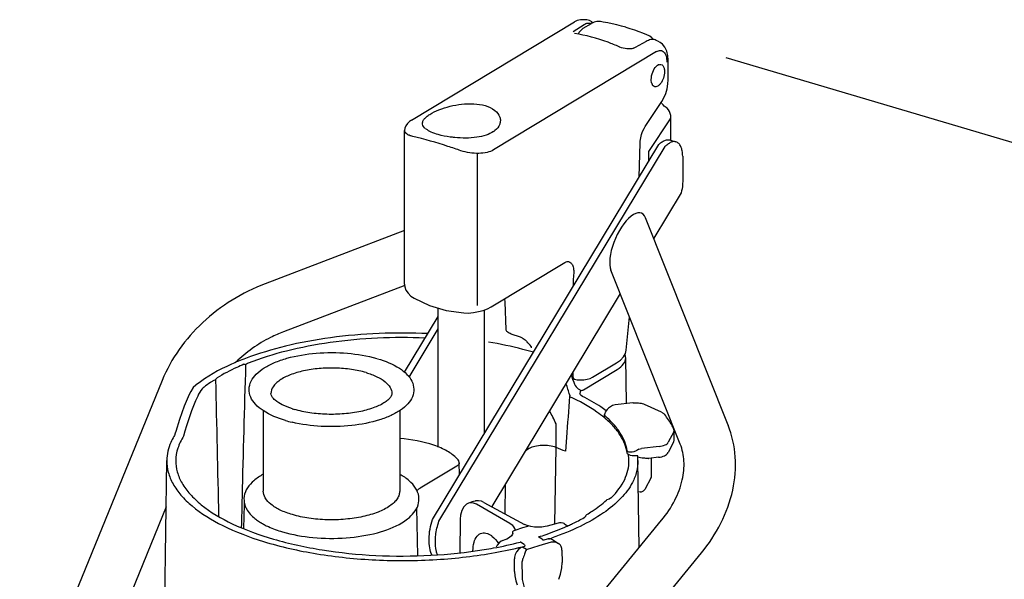
# Model space of a CAD drawing. Extents: x 559 to 3447, y -1145 to 2624.
# Drawn here: x 2558 to 2941, y 567 to 785 of the extents above; entities that cross this region are included whole.
import ezdxf

# ---------------------------------------------------------------- set-up
doc = ezdxf.new("R2010")
doc.units = 0
doc.layers.add('CL60E LEVIER', color=7, linetype='CONTINUOUS')
doc.layers.add('CL60E LEVIER-COTES-', color=7, linetype='CONTINUOUS')

msp = doc.modelspace()

# ---------------------------------------------------------------- linework, layer by layer
at = {"layer": 'CL60E LEVIER', "color": 7, "linetype": 'Continuous'}
for p, q in [((2777.1, 784.76), (2777.1, 784.76)), ((2778.81, 784.68), (2778.81, 784.68)), ((2710.68, 745.69), (2773.99, 783.9)), ((2773.48, 780.17), (2777.73, 782.89)), ((2777.36, 781.4), (2780.54, 783.32)), ((2793.93, 781.8), (2794.01, 781.77)), ((2802.26, 776.5), (2801.78, 776.23)), ((2802.97, 778.44), (2802.97, 778.44)), ((2805.7, 776.72), (2805.7, 776.72)), ((2801.78, 776.23), (2797.56, 773.91)), ((2807.23, 775.88), (2807.22, 775.88)), ((2805.85, 772.36), (2742.54, 734.15)), ((2810.38, 761.35), (2810.38, 769.02)), ((2801.41, 743.19), (2807.88, 752.99)), ((2809.21, 750.92), (2809.21, 750.92)), ((2809.57, 750.67), (2809.21, 750.92)), ((2809.57, 750.67), (2809.57, 750.67)), ((2811.08, 746.26), (2802.66, 733.51)), ((2811.44, 737.83), (2811.44, 746.75)), ((2707.97, 682.01), (2707.97, 741.67)), ((2718.87, 590.53), (2806.71, 736.23)), ((2721.33, 589.8), (2809.17, 735.51)), ((2799.15, 723.69), (2799.49, 736.75)), ((2799.49, 736.75), (2799.49, 736.75)), ((2810.93, 737.99), (2813.39, 737.26)), ((2736.25, 673.64), (2736.25, 732.8)), ((2802.66, 733.51), (2802.66, 729.51)), ((2816, 731.74), (2816, 721.76)), ((2815.35, 717.42), (2804.73, 699.8)), ((2833.65, 627.09), (2801.57, 707.74)), ((2707.97, 702.84), (2653.84, 682.14)), ((2741.63, 673.14), (2770.22, 690.4)), ((2770.22, 690.4), (2770.22, 690.4)), ((2771.25, 690.78), (2771.25, 690.78)), ((2815.07, 619.7), (2788.12, 687.44)), ((2708.02, 681.45), (2660.98, 663.46)), ((2791.76, 678.29), (2741.84, 595.49)), ((2707.96, 647.68), (2721.05, 669.39)), ((2721.05, 618.63), (2721.05, 672.65)), ((2730.99, 670.77), (2730.99, 670.77)), ((2739.05, 623.99), (2739.05, 671.98)), ((2794.11, 656.32), (2795.36, 669.23)), ((2709.71, 645.78), (2721.05, 664.58)), ((2747.35, 664.39), (2747.35, 664.39)), ((2752.61, 661.53), (2749.74, 662.42)), ((2757.17, 657.69), (2757.18, 657.15)), ((2794.11, 656.32), (2794.11, 656.32)), ((2780.96, 645.75), (2790.32, 651.4)), ((2794.2, 635.53), (2793.86, 653.26)), ((2773.29, 647.65), (2773.3, 647.4)), ((2773.3, 647.4), (2773.31, 646.86)), ((2773.31, 646.86), (2773.34, 646.13)), ((2777.43, 640.89), (2790.6, 648.84)), ((2613.8, 644.56), (2558.46, 508.74)), ((2626.83, 642.7), (2626.83, 642.7)), ((2773.37, 644.79), (2773.7, 643.81)), ((2773.46, 645.11), (2773.95, 644.99)), ((2624.88, 640.29), (2624.25, 639.03)), ((2772.12, 638.75), (2772.11, 638.65)), ((2772.12, 638.82), (2772.12, 638.75)), ((2776.07, 639.54), (2776.06, 639.38)), ((2776.06, 639.38), (2776.06, 639.38)), ((2776.17, 639.05), (2776.06, 639.38)), ((2776.62, 638.61), (2776.17, 639.05)), ((2772.11, 638.6), (2772.09, 638.44)), ((2772.09, 638.44), (2772.09, 638.35)), ((2772.11, 638.65), (2772.11, 638.6)), ((2777.07, 638.34), (2776.62, 638.61)), ((2777.07, 638.34), (2777.07, 638.34)), ((2796.61, 635.8), (2789.75, 635.03)), ((2807.82, 632.14), (2801.13, 635.23)), ((2653.07, 632.82), (2653.07, 601.54)), ((2706.07, 632.77), (2706.07, 601.54)), ((2785.67, 630.3), (2785.67, 631.25)), ((2788.34, 634.52), (2787.61, 634.05)), ((2620.55, 629.4), (2619.12, 624.73)), ((2766.87, 618.44), (2766.83, 627.66)), ((2833.4, 627.6), (2833.65, 627.09)), ((2618.91, 624.04), (2618.55, 623.09)), ((2619.12, 624.73), (2618.91, 624.04)), ((2812.55, 624.56), (2810.41, 620.47)), ((2812.67, 621.39), (2812.67, 625.02)), ((2618.55, 623.09), (2618.38, 622.77)), ((2618.38, 622.77), (2618.38, 622.77)), ((2770.84, 622.34), (2770.42, 616.98)), ((2812.46, 620.56), (2810.32, 616.47)), ((2756.4, 618.05), (2754.93, 617.2)), ((2766.33, 588.73), (2766.87, 618.44)), ((2794.48, 616.33), (2794.48, 617.17)), ((2798.97, 617.76), (2798.25, 617.29)), ((2806.82, 618.89), (2799.96, 618.11)), ((2613.78, 469.42), (2615.59, 613.38)), ((2728.75, 613.67), (2728.75, 613.67)), ((2729.32, 607.85), (2729.22, 612.49)), ((2798.62, 615.24), (2798.25, 615.2)), ((2798.5, 615.19), (2798.5, 615.22)), ((2798.62, 613.33), (2798.62, 615.24)), ((2799.05, 579.45), (2798.62, 613.38)), ((2802.77, 614.23), (2802.83, 614.24)), ((2806.67, 614.68), (2802.82, 614.24)), ((2802.83, 614.24), (2802.82, 614.24)), ((2803.94, 607.72), (2803.94, 614.37)), ((2728.31, 611.26), (2714.05, 602.65)), ((2746.99, 592.69), (2747.18, 604.35)), ((2803.7, 606.8), (2801.28, 602.17)), ((2799.43, 601.17), (2798.78, 601.09)), ((2645.81, 596.25), (2645.82, 596.79)), ((2733.97, 597.25), (2732.8, 596.84)), ((2733.98, 597.25), (2734.14, 597.3)), ((2735.34, 597.65), (2734.14, 597.3)), ((2738.81, 597.14), (2737.85, 597.56)), ((2738.81, 597.14), (2754.56, 588.57)), ((2787.46, 598.39), (2786.59, 598.12)), ((2788, 598.7), (2787.46, 598.39)), ((2788.13, 598.81), (2788, 598.7)), ((2788.13, 598.81), (2788.13, 598.81)), ((2615.36, 595.39), (2576.98, 501.19)), ((2645.59, 586.94), (2645.81, 596.25)), ((2713.08, 576.41), (2712.72, 595.04)), ((2748.87, 588.86), (2735.87, 596.38)), ((2707.43, 467.67), (2807.82, 590.16)), ((2729.57, 590.55), (2729.42, 577.51)), ((2767.69, 589.1), (2763.4, 587.9)), ((2768.11, 589.19), (2767.69, 589.1)), ((2777.91, 591.31), (2777.72, 591.19)), ((2777.72, 591.19), (2777.72, 591.19)), ((2750, 585.2), (2749.98, 585.4)), ((2750, 585.19), (2750, 585.2)), ((2750.97, 586.33), (2753.97, 587.35)), ((2753.97, 587.35), (2755.86, 587.91)), ((2756.12, 587.97), (2755.63, 588.11)), ((2756.12, 587.97), (2756.12, 587.97)), ((2769.94, 588.86), (2770.67, 588.44)), ((2770.67, 588.44), (2771.39, 588.04)), ((2746.09, 582.25), (2746.51, 582.41)), ((2747.63, 582.86), (2746.51, 582.41)), ((2753.02, 581.64), (2752.89, 581.67)), ((2754.42, 580.77), (2753.02, 581.64)), ((2759.93, 583.68), (2760.05, 583.72)), ((2759.93, 583.68), (2760.07, 583.65)), ((2761.47, 582.78), (2760.07, 583.65)), ((2760.24, 580.34), (2765, 581.84)), ((2763.35, 582.81), (2762.1, 582.46)), ((2763.78, 582.9), (2763.35, 582.81)), ((2765.54, 582.55), (2767.74, 581.17)), ((2753.63, 579.71), (2754.7, 580.1)), ((2755.3, 578.75), (2753.79, 579.69)), ((2754.7, 580.14), (2754.7, 580.1)), ((2755.3, 578.75), (2760.24, 580.34)), ((2767.75, 581.16), (2767.75, 581.16)), ((2768.78, 580.03), (2768.54, 580.45)), ((2769.08, 578.58), (2769.12, 573.71)), ((2722.9, 454.99), (2823.29, 577.48)), ((2750.65, 570.27), (2750.62, 575.15)), ((2753.56, 573.55), (2753.6, 568.68)), ((2769.01, 571.71), (2769.12, 573.71))]:
    msp.add_line(p, q, dxfattribs=at)
for points in [[(2777.1, 784.76), (2776.34, 784.73), (2775.06, 784.42), (2773.99, 783.9)], [(2778.81, 784.68), (2777.99, 784.72), (2777.1, 784.76)], [(2781.03, 783.56), (2780.77, 783.86), (2779.76, 784.47), (2778.81, 784.68)], [(2784.03, 784.06), (2783.7, 784.11), (2782.65, 784.09), (2781.56, 783.81), (2780.54, 783.32)], [(2788.65, 783.12), (2786.97, 783.48), (2785.15, 783.85), (2784.03, 784.06)], [(2793.93, 781.8), (2792.24, 782.25), (2790.4, 782.71), (2788.65, 783.12)], [(2799.05, 780.04), (2797.42, 780.63), (2795.66, 781.24), (2794.01, 781.77)], [(2802.97, 778.44), (2802.11, 778.81), (2800.54, 779.46), (2799.05, 780.04)], [(2804.72, 777.05), (2804.07, 777.75), (2803.21, 778.33), (2802.97, 778.44)], [(2807.22, 775.88), (2806.3, 776.4), (2805.7, 776.72)], [(2810.38, 769.02), (2810.26, 770.77), (2809.83, 772.55), (2809.11, 774.04), (2808.15, 775.2), (2807.23, 775.88)], [(2807.88, 752.99), (2808.68, 754.38), (2809.43, 756.11), (2809.97, 757.92), (2810.29, 759.77), (2810.38, 761.35)], [(2809.21, 750.92), (2808.86, 751.19), (2808.41, 751.63), (2807.96, 752.2), (2807.66, 752.66)], [(2811.44, 746.75), (2811.39, 747.46), (2811.2, 748.27), (2810.9, 749.04), (2810.49, 749.74), (2809.99, 750.33), (2809.57, 750.67)], [(2710.68, 745.69), (2709.87, 745.13), (2709.07, 744.4), (2708.47, 743.56), (2708.1, 742.64), (2707.97, 741.67)], [(2799.49, 736.75), (2799.52, 737.59), (2799.69, 738.82), (2800.01, 740.1), (2800.45, 741.34), (2800.98, 742.46), (2801.41, 743.19)], [(2770.22, 690.4), (2770.68, 690.63), (2771.1, 690.77), (2771.25, 690.78)], [(2707.97, 682.01), (2708.08, 680.96), (2708.52, 679.68), (2709.31, 678.45), (2710.44, 677.34), (2711.68, 676.49)], [(2711.68, 676.49), (2717.6, 673.67), (2724.18, 671.72), (2730.99, 670.77)], [(2746.79, 676.26), (2746.87, 674.94), (2747.35, 664.39)], [(2730.99, 670.77), (2732.73, 670.74), (2734.7, 670.91), (2736.62, 671.26), (2738.47, 671.76), (2740.22, 672.42), (2741.64, 673.14)], [(2790.32, 651.4), (2791.78, 652.43), (2792.98, 653.65), (2793.75, 654.96), (2794.11, 656.32)], [(2626.83, 642.7), (2625.88, 641.76), (2624.88, 640.29)], [(2773.95, 644.99), (2774.98, 644.79), (2776.28, 644.7), (2777.58, 644.75), (2778.87, 644.96), (2780.1, 645.33), (2780.96, 645.75)], [(2624.25, 639.03), (2622.39, 634.54), (2620.55, 629.4)], [(2789.75, 635.03), (2789.31, 634.94), (2788.72, 634.73), (2788.34, 634.52)], [(2787.61, 634.05), (2787.17, 633.74), (2786.65, 633.27), (2786.23, 632.76), (2785.92, 632.24), (2785.73, 631.73), (2785.67, 631.25)], [(2729.22, 612.49), (2729.2, 612.68), (2728.98, 613.34), (2728.75, 613.67)], [(2732.8, 596.84), (2731.96, 596.42), (2730.94, 595.42), (2730.17, 594), (2729.7, 592.21), (2729.57, 590.55)], [(2737.85, 597.56), (2736.62, 597.79), (2735.46, 597.68), (2735.34, 597.65)], [(2769.95, 588.86), (2769.57, 589.04), (2768.86, 589.21), (2768.11, 589.19)], [(2778.26, 591.73), (2778.21, 591.6), (2777.91, 591.31)], [(2750, 585.2), (2749.91, 584.75), (2749.49, 584.13), (2748.72, 583.48), (2747.63, 582.86)], [(2755.63, 588.11), (2754.92, 588.39), (2754.56, 588.57)], [(2763.4, 587.9), (2762.58, 587.7), (2761.25, 587.52), (2759.82, 587.46), (2758.38, 587.54), (2757.01, 587.75), (2756.12, 587.97)], [(2746.09, 582.25), (2745.51, 581.99), (2744.67, 581.36), (2743.97, 580.51), (2743.54, 579.67)], [(2762.1, 582.46), (2761.95, 582.43), (2761.72, 582.41)], [(2765.54, 582.55), (2765.19, 582.73), (2764.51, 582.91), (2763.78, 582.9)], [(2753.63, 579.71), (2753.03, 579.43), (2752.18, 578.78), (2751.47, 577.92), (2750.95, 576.9), (2750.67, 575.82), (2750.62, 575.15)], [(2768.54, 580.45), (2768.42, 580.6), (2767.97, 581.02), (2767.75, 581.16)], [(2769.08, 578.58), (2769.03, 579.18), (2768.78, 580.03)], [(2750.65, 570.27), (2750.76, 568.54), (2751.15, 566.6), (2751.68, 565.13)], [(2767.92, 567.22), (2768.57, 569.28), (2769.01, 571.71)]]:
    msp.add_lwpolyline(points, dxfattribs=at)
for centre, radius, start, end in [((2783.57, 781.56), 2.54, 79.6157, 82.7799), ((2779.44, 781.22), 2.24, 64.8175, 67.8799), ((2794.48, 781.24), 7.71, 245.9785, 247.863), ((2795.71, 777.58), 4.11, 286.8894, 288.8911), ((2808.37, 764), 3.7, 129.428, 133.498), ((2808.16, 764.24), 3.38, 128.679, 129.3773), ((2808.02, 764.43), 3.15, 125.0875, 128.7132), ((2807.51, 765.26), 2.17, 112.5304, 117.457), ((2807.49, 761.12), 3.67, 194.2123, 197.575), ((2807.08, 760.99), 3.24, 197.5753, 200.9761), ((2806.66, 760.83), 2.79, 200.9369, 206.3383), ((2806.34, 760.67), 2.44, 206.3875, 209.8072), ((2806.22, 760.6), 2.3, 209.8358, 210.3917), ((2737.72, 748.34), 8.54, 304.2825, 308.6318), ((3093.2, 667.24), 320.13, 176.8272, 177.5509), ((8137.53, 474.9), 5494.11, 178.16733, 178.70275), ((2228.2, 460.14), 575.6, 18.71133, 18.91772), ((2615.79, 643.75), 2.15, 152.3811, 157.8311), ((2656.37, 604.94), 47.94, 127.7128, 128.0373), ((-6611.31, 411.92), 9248.88, 1.113616, 1.442601), ((2234.21, 472.31), 563.1, 17.1999, 17.6836), ((2777.42, 643.75), 3.18, 240.6012, 246.9054), ((2783.12, 639.08), 7.16, 165.9555, 167.6217), ((2783.48, 639.04), 7.33, 166.9014, 168.4787), ((2723.06, 596.09), 104.43, 156.0675, 165.1496), ((2797.71, 626.14), 9.72, 95.8416, 96.4598), ((2798.9, 630.38), 5.33, 65.3034, 69.4118), ((2800.94, 634.82), 0.449, 65.2368, 72.6468), ((2675.05, 666.68), 34.86, 252.1481, 253.5231), ((2675.94, 677.44), 50.53, 253.5724, 256.6122), ((2758.63, 597.62), 42.14, 49.5729, 50.3858), ((2760.01, 599.23), 40.02, 47.8234, 49.5808), ((2761.59, 600.98), 37.66, 46.481, 47.8187), ((2763.59, 603.07), 34.78, 43.5327, 46.5019), ((2810.8, 621.43), 1.88, 332.2592, 341.3956), ((2810.87, 621.41), 1.8, 341.4697, 344.283), ((2732.22, 529.09), 95.83, 66.5065, 68.8018), ((2779.18, 613.16), 15.94, 0.7488, 9.5443), ((2720.17, 606.41), 11.24, 40.2404, 43.8097), ((2801.93, 607.74), 2.01, 341.4541, 343.0131), ((2763.92, 623.33), 34.46, 314.6324, 315.1618), ((2653.51, 598.49), 7.95, 196.7379, 198.2245), ((2662.16, 606.15), 19.66, 231.2549, 236.0163), ((2663.96, 608.77), 22.84, 235.9637, 238.4225), ((2664.7, 609.96), 24.24, 238.4007, 238.6441), ((2665.82, 611.83), 26.42, 238.6903, 242.173), ((2734.98, 669), 88.8, 293.9094, 294.2289), ((2735.43, 668), 87.71, 294.2292, 294.3914), ((2738.43, 580.26), 5.06, 67.9743, 70.4813), ((2738.36, 580.09), 5.25, 67.4001, 67.9859), ((2725.77, 696.86), 120.22, 288.5344, 289.2007), ((2750, 578.35), 15.46, 180.0075, 180.4407), ((2713.59, 741.26), 166.28, 280.2546, 283.9283), ((2717.35, 725.32), 149.9, 284.0001, 284.4308)]:
    msp.add_arc(centre, radius, start, end, dxfattribs=at)
for centre, major_axis, ratio, start_param, end_param in [((2794.85, 697.58), (5.22, 11.9), 0.416976, -0.390046, 2.751641), ((2706.51, 557.82), (-39.6, 147.15), 0.533063, -1.224154, -1.185184)]:
    msp.add_ellipse(centre, major_axis=major_axis, ratio=ratio, start_param=start_param, end_param=end_param, dxfattribs=at)
for points, knots in [([(2775.48, 779.18), (2775.59, 779.41), (2776.06, 780.27), (2776.74, 781.03), (2777.36, 781.4)], [0, 0, 0, 0, 0.262043, 1, 1, 1, 1]), ([(2777.73, 782.89), (2778.13, 783.14), (2778.96, 783.53), (2779.9, 783.45), (2780.29, 783.29)], [0, 0, 0, 0, 0.538192, 1, 1, 1, 1]), ([(2791.34, 774.2), (2789.91, 774.83), (2784.31, 777.13), (2778.4, 778.71), (2773.95, 779.38)], [0, 0, 0, 0, 0.257767, 1, 1, 1, 1]), ([(2805.7, 776.72), (2805.21, 776.99), (2803.97, 777.23), (2802.82, 776.8), (2802.26, 776.5)], [0, 0, 0, 0, 0.465645, 1, 1, 1, 1]), ([(2796.9, 773.64), (2796.07, 773.39), (2794.21, 773.33), (2792.44, 773.75), (2791.57, 774.1)], [0, 0, 0, 0, 0.48282, 1, 1, 1, 1]), ([(2805.85, 772.36), (2806.31, 772.63), (2807.11, 772.92), (2808.12, 772.64), (2808.75, 772.16), (2809.24, 771.44), (2809.73, 770.16), (2809.84, 769.05), (2809.84, 768.29)], [0, 0, 0, 0, 0.223429, 0.323547, 0.428297, 0.546002, 0.680725, 1, 1, 1, 1]), ([(2803.79, 761.47), (2803.79, 762.46), (2804.19, 764.35), (2805.16, 766.06), (2805.82, 766.68)], [0, 0, 0, 0, 0.520012, 1, 1, 1, 1]), ([(2806.68, 767.26), (2806.95, 767.38), (2807.59, 767.48), (2808.43, 766.9), (2808.87, 765.85), (2808.95, 765.04), (2808.95, 764.59)], [0, 0, 0, 0, 0.213074, 0.419701, 0.677139, 1, 1, 1, 1]), ([(2803.93, 760.22), (2803.91, 760.31), (2803.82, 760.73), (2803.79, 761.15), (2803.79, 761.47)], [0, 0, 0, 0, 0.234104, 1, 1, 1, 1]), ([(2808.95, 764.59), (2808.95, 763.74), (2808.64, 762.07), (2807.74, 760.22), (2806.73, 759.16), (2805.98, 758.7), (2805.19, 758.61), (2804.76, 758.85), (2804.59, 759)], [0, 0, 0, 0, 0.305892, 0.603333, 0.72815, 0.831213, 0.917032, 1, 1, 1, 1]), ([(2716.15, 742.39), (2715.59, 742.84), (2714.82, 743.73), (2714.96, 745.17), (2715.54, 746.14), (2716.49, 747.08), (2718.38, 748.42), (2720.08, 749.23), (2721.32, 749.72)], [0, 0, 0, 0, 0.193637, 0.277686, 0.374494, 0.493689, 0.638356, 1, 1, 1, 1]), ([(2721.32, 749.72), (2724.13, 750.84), (2728.67, 751.96), (2734.77, 752.21), (2737.83, 751.76), (2739.25, 751.34)], [0, 0, 0, 0, 0.495905, 0.757753, 1, 1, 1, 1]), ([(2739.25, 751.34), (2740.6, 750.94), (2742.93, 749.93), (2744.93, 747.51), (2745.26, 745.48), (2744.88, 743.53), (2743.85, 742.31), (2743.05, 741.67)], [0, 0, 0, 0, 0.317187, 0.559341, 0.664887, 0.769204, 1, 1, 1, 1]), ([(2811.08, 746.26), (2811.13, 746.29), (2811.3, 746.41), (2811.44, 746.6), (2811.44, 746.75)], [0, 0, 0, 0, 0.308787, 1, 1, 1, 1]), ([(2721.01, 740.08), (2720.1, 740.34), (2718.48, 740.95), (2716.97, 741.78), (2716.34, 742.24)], [0, 0, 0, 0, 0.549385, 1, 1, 1, 1]), ([(2711.12, 739.35), (2710.67, 739.47), (2709.85, 739.74), (2708.84, 740.27), (2708.15, 740.89), (2707.97, 741.43), (2707.97, 741.67)], [0, 0, 0, 0, 0.34053, 0.614996, 0.826978, 1, 1, 1, 1]), ([(2729.84, 733.81), (2728.18, 734.39), (2722.02, 736.49), (2715.75, 738.3), (2711.12, 739.35)], [0, 0, 0, 0, 0.270875, 1, 1, 1, 1]), ([(2727.44, 738.96), (2726.86, 739.02), (2724.7, 739.25), (2722.54, 739.62), (2721.01, 740.08)], [0, 0, 0, 0, 0.265077, 1, 1, 1, 1]), ([(2742.53, 741.28), (2741.65, 740.69), (2739.53, 739.71), (2734.46, 738.6), (2730.29, 738.66), (2727.44, 738.96)], [0, 0, 0, 0, 0.204405, 0.444841, 1, 1, 1, 1]), ([(2806.71, 736.23), (2806.85, 736.36), (2807.37, 736.83), (2807.93, 737.25), (2808.38, 737.51)], [0, 0, 0, 0, 0.26314, 1, 1, 1, 1]), ([(2808.38, 737.51), (2808.78, 737.76), (2809.61, 738.12), (2810.54, 738.1), (2810.93, 737.99)], [0, 0, 0, 0, 0.535352, 1, 1, 1, 1]), ([(2809.17, 735.51), (2809.31, 735.63), (2809.83, 736.1), (2810.39, 736.52), (2810.83, 736.78)], [0, 0, 0, 0, 0.26314, 1, 1, 1, 1]), ([(2813.39, 737.26), (2812.99, 737.37), (2812.07, 737.4), (2811.24, 737.03), (2810.83, 736.78)], [0, 0, 0, 0, 0.464648, 1, 1, 1, 1]), ([(2816, 731.74), (2816, 732.42), (2815.9, 733.68), (2815.41, 735.36), (2814.59, 736.64), (2813.79, 737.14), (2813.39, 737.26)], [0, 0, 0, 0, 0.312522, 0.58149, 0.805935, 1, 1, 1, 1]), ([(2742.54, 734.15), (2741.77, 733.68), (2739.85, 733.02), (2735.53, 732.6), (2732.07, 733.1), (2729.84, 733.81)], [0, 0, 0, 0, 0.208795, 0.460112, 1, 1, 1, 1]), ([(2816, 721.76), (2816, 721.41), (2815.94, 719.94), (2815.66, 718.49), (2815.35, 717.42)], [0, 0, 0, 0, 0.239701, 1, 1, 1, 1]), ([(2771.25, 690.78), (2771.69, 690.76), (2772.65, 690.39), (2773.47, 688.98), (2773.77, 687.11), (2773.68, 685.71), (2773.56, 684.96)], [0, 0, 0, 0, 0.190861, 0.403143, 0.671745, 1, 1, 1, 1]), ([(2653.84, 682.14), (2644.92, 678.73), (2628.61, 668.66), (2617.24, 653.02), (2613.8, 644.56)], [0, 0, 0, 0, 0.51095, 1, 1, 1, 1]), ([(2660.98, 663.46), (2659.25, 662.8), (2652.52, 659.82), (2646.37, 655.48), (2642.42, 651.63)], [0, 0, 0, 0, 0.251289, 1, 1, 1, 1]), ([(2717.01, 662.73), (2704.4, 663.31), (2685.73, 662.58), (2662.15, 658.26), (2651.26, 655.01), (2646.21, 653.1)], [0, 0, 0, 0, 0.526858, 0.77443, 1, 1, 1, 1]), ([(2749.74, 662.42), (2749.19, 662.6), (2748.27, 662.96), (2747.52, 663.72), (2747.41, 664.11)], [0, 0, 0, 0, 0.587713, 1, 1, 1, 1]), ([(2715.99, 661), (2703.68, 661.53), (2685.47, 660.73), (2662.54, 656.38), (2652.01, 653.12), (2647.15, 651.2)], [0, 0, 0, 0, 0.528603, 0.775872, 1, 1, 1, 1]), ([(2758.03, 655.46), (2756.65, 655.87), (2750.91, 657.45), (2745.07, 658.68), (2740.61, 659.45)], [0, 0, 0, 0, 0.240979, 1, 1, 1, 1]), ([(2755.28, 659.77), (2755.13, 659.92), (2754.53, 660.47), (2753.86, 660.96), (2753.32, 661.24)], [0, 0, 0, 0, 0.257669, 1, 1, 1, 1]), ([(2661.65, 628.97), (2658.64, 629.86), (2654.43, 631.52), (2650.06, 635.01), (2648.02, 637.89), (2647.32, 641.17), (2648.2, 644.41), (2650.37, 647.23), (2653.55, 649.63), (2657.59, 651.65), (2664.28, 653.91), (2673.83, 655.45), (2685.6, 655.43), (2693.45, 654.13), (2697.13, 653.07)], [0, 0, 0, 0, 0.125542, 0.176764, 0.221829, 0.263757, 0.305882, 0.35154, 0.403638, 0.463616, 0.531366, 0.68456, 0.847258, 1, 1, 1, 1]), ([(2646.21, 653.1), (2644.34, 652.39), (2637.64, 649.63), (2631.21, 646.08), (2627.05, 642.87)], [0, 0, 0, 0, 0.275217, 1, 1, 1, 1]), ([(2645.57, 650.79), (2644.62, 650.4), (2641.06, 648.84), (2637.6, 647.04), (2635.16, 645.55)], [0, 0, 0, 0, 0.26351, 1, 1, 1, 1]), ([(2645.57, 650.79), (2645.69, 650.84), (2645.93, 650.93), (2646.23, 650.73), (2646.23, 650.61)], [0, 0, 0, 0, 0.514333, 1, 1, 1, 1]), ([(2647.15, 651.2), (2647.05, 651.16), (2646.71, 651.01), (2646.4, 650.8), (2646.23, 650.61)], [0, 0, 0, 0, 0.290084, 1, 1, 1, 1]), ([(2697.49, 652.96), (2700.44, 652.09), (2704.55, 650.47), (2708.88, 647.12), (2710.96, 644.36), (2711.81, 641.21), (2711.18, 638.03), (2709.26, 635.2), (2706.35, 632.79), (2702.6, 630.73), (2696.31, 628.39), (2687.17, 626.66), (2675.7, 626.37), (2667.95, 627.4), (2664.24, 628.28)], [0, 0, 0, 0, 0.126511, 0.178432, 0.224146, 0.266452, 0.308525, 0.353533, 0.404399, 0.46281, 0.528962, 0.679922, 0.843092, 1, 1, 1, 1]), ([(2790.6, 648.84), (2791.52, 649.39), (2793.09, 650.55), (2793.87, 652.44), (2793.86, 653.26)], [0, 0, 0, 0, 0.567635, 1, 1, 1, 1]), ([(2693.05, 647.56), (2691.19, 648.11), (2687.23, 648.94), (2681.08, 649.46), (2674.82, 649.27), (2668.9, 648.41), (2663.74, 646.92), (2660.15, 645.17), (2658.03, 643.47), (2656.63, 641.86), (2656.07, 640.36), (2656.07, 639.43)], [0, 0, 0, 0, 0.142136, 0.295682, 0.451507, 0.600199, 0.733205, 0.844145, 0.890568, 0.931263, 1, 1, 1, 1]), ([(2693.05, 647.56), (2694.48, 647.14), (2697.07, 646.2), (2700.31, 644.29), (2702.49, 642.06), (2703.07, 640.24), (2703.07, 639.43)], [0, 0, 0, 0, 0.328244, 0.601806, 0.82014, 1, 1, 1, 1]), ([(2633.42, 644.28), (2633.12, 644.09), (2631.98, 643.34), (2630.87, 642.54), (2630.06, 641.92)], [0, 0, 0, 0, 0.256406, 1, 1, 1, 1]), ([(2634.63, 644.76), (2634.52, 644.74), (2634.09, 644.62), (2633.68, 644.46), (2633.42, 644.28)], [0, 0, 0, 0, 0.279331, 1, 1, 1, 1]), ([(2634.63, 644.76), (2634.63, 644.86), (2634.75, 645.17), (2634.97, 645.43), (2635.16, 645.55)], [0, 0, 0, 0, 0.294014, 1, 1, 1, 1]), ([(2773.34, 646.13), (2773.35, 645.99), (2773.39, 645.56), (2773.66, 645.06), (2773.95, 644.99)], [0, 0, 0, 0, 0.321933, 1, 1, 1, 1]), ([(2773.7, 643.81), (2773.79, 643.55), (2774.18, 642.59), (2774.83, 641.71), (2775.44, 641.25)], [0, 0, 0, 0, 0.261067, 1, 1, 1, 1]), ([(2630.06, 641.92), (2629.82, 641.73), (2628.78, 640.75), (2628.07, 639.48), (2627.61, 638.46)], [0, 0, 0, 0, 0.213745, 1, 1, 1, 1]), ([(2664.37, 633.5), (2663.04, 633.93), (2660.71, 634.83), (2657.99, 636.5), (2656.46, 638.03), (2656.07, 639.07), (2656.07, 639.43)], [0, 0, 0, 0, 0.396033, 0.701639, 0.898188, 1, 1, 1, 1]), ([(2703.07, 639.43), (2703.07, 638.96), (2702.66, 638.1), (2701.69, 637.03), (2699.71, 635.5), (2696.09, 633.8), (2690.73, 632.3), (2684.46, 631.42), (2677.81, 631.24), (2671.3, 631.8), (2667.12, 632.67), (2665.17, 633.25)], [0, 0, 0, 0, 0.034495, 0.065486, 0.107172, 0.218281, 0.358566, 0.517743, 0.685057, 0.849453, 1, 1, 1, 1]), ([(2776.3, 640.5), (2776.28, 640.4), (2776.2, 640.08), (2776.11, 639.76), (2776.07, 639.54)], [0, 0, 0, 0, 0.314226, 1, 1, 1, 1]), ([(2776.17, 640.82), (2776.21, 640.81), (2776.26, 640.79), (2776.32, 640.72), (2776.3, 640.71)], [0, 0, 0, 0, 0.668403, 1, 1, 1, 1]), ([(2776.34, 640.7), (2776.38, 640.68), (2776.58, 640.6), (2776.8, 640.64), (2776.96, 640.68)], [0, 0, 0, 0, 0.200577, 1, 1, 1, 1]), ([(2785.5, 630.08), (2784.58, 630.84), (2780.44, 633.99), (2775.84, 636.52), (2772.2, 638.21)], [0, 0, 0, 0, 0.228715, 1, 1, 1, 1]), ([(2786.34, 632.73), (2785.65, 633.24), (2782.69, 635.31), (2779.54, 637.1), (2777.07, 638.34)], [0, 0, 0, 0, 0.236176, 1, 1, 1, 1]), ([(2796.72, 635.81), (2797.42, 635.89), (2798.8, 635.88), (2800.16, 635.61), (2800.78, 635.37)], [0, 0, 0, 0, 0.519092, 1, 1, 1, 1]), ([(2785.67, 631.25), (2785.67, 631.12), (2785.72, 630.87), (2785.88, 630.66), (2785.98, 630.58)], [0, 0, 0, 0, 0.497841, 1, 1, 1, 1]), ([(2807.82, 632.14), (2807.94, 632.08), (2808.39, 631.86), (2808.8, 631.54), (2809.03, 631.25)], [0, 0, 0, 0, 0.263237, 1, 1, 1, 1]), ([(2812.49, 625.79), (2812.27, 626.25), (2811.27, 628.17), (2810.05, 629.96), (2809.03, 631.25)], [0, 0, 0, 0, 0.241298, 1, 1, 1, 1]), ([(2785.67, 630.3), (2785.67, 630.25), (2785.7, 630.04), (2785.85, 629.86), (2785.98, 629.75)], [0, 0, 0, 0, 0.224246, 1, 1, 1, 1]), ([(2794.48, 617.17), (2794.28, 618.36), (2793.6, 620.76), (2791.79, 624.21), (2789.23, 627.55), (2787.13, 629.58), (2785.98, 630.58)], [0, 0, 0, 0, 0.222481, 0.459504, 0.717282, 1, 1, 1, 1]), ([(2794.48, 616.33), (2794.28, 617.52), (2793.6, 619.92), (2791.79, 623.37), (2789.23, 626.71), (2787.13, 628.75), (2785.98, 629.75)], [0, 0, 0, 0, 0.222482, 0.459505, 0.717281, 1, 1, 1, 1]), ([(2812.55, 624.56), (2812.57, 624.6), (2812.64, 624.74), (2812.67, 624.9), (2812.67, 625.02)], [0, 0, 0, 0, 0.261859, 1, 1, 1, 1]), ([(2823.29, 577.48), (2829.06, 584.52), (2835.63, 596.99), (2837.07, 614.72), (2835.2, 623.19), (2833.65, 627.09)], [0, 0, 0, 0, 0.51679, 0.76168, 1, 1, 1, 1]), ([(2618.38, 622.77), (2617.94, 622.02), (2616.41, 619.11), (2615.62, 615.8), (2615.59, 613.38)], [0, 0, 0, 0, 0.263566, 1, 1, 1, 1]), ([(2622.12, 622.86), (2621.19, 621.39), (2619.68, 618.35), (2619.11, 614.98), (2619.09, 613.37)], [0, 0, 0, 0, 0.517879, 1, 1, 1, 1]), ([(2728.28, 614.19), (2727.2, 615.32), (2724.35, 617.35), (2716.99, 620.47), (2710.59, 621.57), (2706.08, 621.92)], [0, 0, 0, 0, 0.196182, 0.432191, 1, 1, 1, 1]), ([(2806.82, 618.89), (2807.61, 618.98), (2808.72, 619.21), (2809.9, 619.85), (2810.3, 620.26), (2810.41, 620.47)], [0, 0, 0, 0, 0.593018, 0.822228, 1, 1, 1, 1]), ([(2807.82, 590.16), (2809.79, 592.56), (2813.1, 597.51), (2816.1, 605.43), (2816.86, 612.97), (2815.88, 617.65), (2815.07, 619.7)], [0, 0, 0, 0, 0.292966, 0.557764, 0.791453, 1, 1, 1, 1]), ([(2766.87, 618.44), (2765.14, 619.11), (2762.26, 619.43), (2758.73, 618.98), (2757.07, 618.44), (2756.4, 618.05)], [0, 0, 0, 0, 0.518826, 0.783534, 1, 1, 1, 1]), ([(2798.25, 617.29), (2797.84, 617.1), (2797.03, 616.8), (2796.02, 616.6), (2795.31, 616.61), (2794.9, 616.7), (2794.59, 616.88), (2794.5, 617.08), (2794.48, 617.17)], [0, 0, 0, 0, 0.331274, 0.627289, 0.74971, 0.850277, 0.930246, 1, 1, 1, 1]), ([(2798.25, 615.2), (2797.81, 615.15), (2796.96, 615.14), (2795.95, 615.3), (2795.26, 615.56), (2794.79, 615.81), (2794.52, 616.12), (2794.48, 616.33)], [0, 0, 0, 0, 0.315083, 0.610166, 0.736542, 0.843689, 1, 1, 1, 1]), ([(2806.67, 614.68), (2807.07, 614.72), (2807.83, 614.86), (2809.14, 615.29), (2810.03, 615.92), (2810.32, 616.47)], [0, 0, 0, 0, 0.287719, 0.549564, 1, 1, 1, 1]), ([(2615.59, 613.38), (2615.57, 611.85), (2615.98, 608.68), (2617.93, 604.08), (2621.12, 599.67), (2627.28, 593.77), (2637.97, 587.31), (2647.7, 583.62), (2653.11, 581.95)], [0, 0, 0, 0, 0.08853, 0.182208, 0.285378, 0.400873, 0.67311, 1, 1, 1, 1]), ([(2619.09, 613.37), (2619.07, 611.88), (2619.49, 608.8), (2621.44, 604.34), (2624.66, 600.04), (2630.9, 594.27), (2641.74, 587.98), (2657.68, 582.23), (2676.42, 578.21), (2696.92, 576.15), (2718, 576.19), (2732.04, 577.65), (2738.9, 578.77)], [0, 0, 0, 0, 0.033111, 0.068452, 0.107784, 0.152224, 0.257806, 0.385005, 0.529576, 0.685231, 0.844608, 1, 1, 1, 1]), ([(2729.22, 612.49), (2729.22, 612.38), (2729.12, 611.85), (2728.67, 611.47), (2728.31, 611.26)], [0, 0, 0, 0, 0.209934, 1, 1, 1, 1]), ([(2798.62, 613.38), (2798.64, 611.95), (2798.28, 608.98), (2796.25, 603.84), (2791.93, 598.18), (2784.93, 592.5), (2775.88, 587.39), (2769.02, 584.62), (2765.31, 583.33)], [0, 0, 0, 0, 0.090726, 0.186113, 0.346138, 0.533889, 0.752159, 1, 1, 1, 1]), ([(2788.36, 599.03), (2790.4, 601.09), (2793.8, 605.42), (2795.15, 610.86), (2795.12, 613.35)], [0, 0, 0, 0, 0.53872, 1, 1, 1, 1]), ([(2802.82, 614.24), (2802.3, 614.18), (2801.21, 614.24), (2800.13, 614.36), (2798.62, 614.64)], [0, 0, 0, 0, 0.479842, 1, 1, 1, 1]), ([(2653.05, 608.04), (2651.77, 607.33), (2649.47, 605.82), (2646.8, 602.95), (2645.4, 599.61), (2645.58, 597.27), (2645.9, 596.2)], [0, 0, 0, 0, 0.293588, 0.548078, 0.777319, 1, 1, 1, 1]), ([(2713.22, 596.12), (2713.56, 597.19), (2713.76, 599.53), (2712.39, 602.9), (2709.71, 605.79), (2707.41, 607.31), (2706.13, 608.02)], [0, 0, 0, 0, 0.223017, 0.452239, 0.706536, 1, 1, 1, 1]), ([(2664.37, 592.37), (2662.76, 592.85), (2659.84, 593.91), (2656.19, 596.06), (2653.73, 598.57), (2653.07, 600.62), (2653.07, 601.54)], [0, 0, 0, 0, 0.328244, 0.601806, 0.82014, 1, 1, 1, 1]), ([(2706.07, 601.54), (2706.07, 601.03), (2705.89, 599.95), (2705.11, 598.43), (2703.87, 596.98), (2701.48, 595.07), (2697.42, 593.09), (2691.6, 591.41), (2684.93, 590.44), (2677.87, 590.23), (2670.94, 590.81), (2666.47, 591.75), (2664.37, 592.37)], [0, 0, 0, 0, 0.033398, 0.069444, 0.110107, 0.156495, 0.267351, 0.400256, 0.548835, 0.704543, 0.857972, 1, 1, 1, 1]), ([(2714.05, 602.65), (2713.92, 602.57), (2713.44, 602.27), (2713, 601.9), (2712.72, 601.6)], [0, 0, 0, 0, 0.271196, 1, 1, 1, 1]), ([(2799.43, 601.17), (2799.8, 601.21), (2800.51, 601.37), (2801.12, 601.86), (2801.28, 602.17)], [0, 0, 0, 0, 0.518563, 1, 1, 1, 1]), ([(2735.87, 596.38), (2735.38, 596.66), (2734.37, 597.08), (2733.27, 597), (2732.8, 596.84)], [0, 0, 0, 0, 0.534006, 1, 1, 1, 1]), ([(2778.74, 592.39), (2779.46, 592.83), (2782.15, 594.53), (2784.71, 596.46), (2786.44, 598.03)], [0, 0, 0, 0, 0.265432, 1, 1, 1, 1]), ([(2786.59, 598.12), (2786.57, 598.11), (2786.51, 598.09), (2786.46, 598.05), (2786.44, 598.03)], [0, 0, 0, 0, 0.457662, 1, 1, 1, 1]), ([(2645.96, 596.01), (2646.12, 595.52), (2647, 593.51), (2648.56, 591.86), (2649.86, 590.81)], [0, 0, 0, 0, 0.233309, 1, 1, 1, 1]), ([(2706.94, 589.19), (2707.71, 589.65), (2710.31, 591.4), (2712.55, 593.97), (2713.22, 596.12)], [0, 0, 0, 0, 0.284479, 1, 1, 1, 1]), ([(2660.51, 585.68), (2664.37, 584.54), (2672.65, 583.1), (2685.13, 582.99), (2696.86, 584.8), (2704.01, 587.43), (2706.94, 589.19)], [0, 0, 0, 0, 0.254296, 0.526509, 0.784296, 1, 1, 1, 1]), ([(2718.63, 576.62), (2718.19, 577.49), (2717.58, 579.57), (2717.28, 584.31), (2718.03, 588.07), (2718.87, 590.53)], [0, 0, 0, 0, 0.206893, 0.450225, 1, 1, 1, 1]), ([(2719.94, 582.54), (2719.96, 583.14), (2720.15, 585.6), (2720.72, 588.03), (2721.33, 589.8)], [0, 0, 0, 0, 0.24177, 1, 1, 1, 1]), ([(2771.65, 588.12), (2772.19, 588.36), (2774.24, 589.32), (2776.25, 590.36), (2777.72, 591.19)], [0, 0, 0, 0, 0.25802, 1, 1, 1, 1]), ([(2778.74, 592.39), (2778.69, 592.36), (2778.47, 592.19), (2778.3, 591.94), (2778.26, 591.73)], [0, 0, 0, 0, 0.209147, 1, 1, 1, 1]), ([(2653.48, 588.47), (2654, 588.19), (2656.27, 587.08), (2658.65, 586.23), (2660.51, 585.68)], [0, 0, 0, 0, 0.23374, 1, 1, 1, 1]), ([(2734.54, 578.35), (2734.54, 579.44), (2734.75, 581.43), (2735.84, 583.98), (2737.87, 585.45), (2739.43, 585.28), (2740.12, 585.03)], [0, 0, 0, 0, 0.319187, 0.576797, 0.786482, 1, 1, 1, 1]), ([(2750.97, 586.33), (2750.94, 586.57), (2750.6, 587.66), (2749.63, 588.42), (2748.87, 588.86)], [0, 0, 0, 0, 0.21033, 1, 1, 1, 1]), ([(2749.98, 585.4), (2749.98, 585.64), (2750.22, 586.14), (2750.72, 586.32), (2750.97, 586.33)], [0, 0, 0, 0, 0.482294, 1, 1, 1, 1]), ([(2760.05, 583.72), (2761.02, 584.02), (2764.71, 585.24), (2768.34, 586.65), (2770.97, 587.82)], [0, 0, 0, 0, 0.259951, 1, 1, 1, 1]), ([(2653.11, 581.95), (2659.89, 579.86), (2674.37, 576.61), (2696.96, 574.32), (2720.22, 574.48), (2735.67, 576.27), (2743.19, 577.63)], [0, 0, 0, 0, 0.234087, 0.487928, 0.74797, 1, 1, 1, 1]), ([(2720.7, 576.78), (2720.55, 577.19), (2720, 579.06), (2719.88, 581.04), (2719.94, 582.54)], [0, 0, 0, 0, 0.225198, 1, 1, 1, 1]), ([(2738.9, 578.77), (2740.11, 578.96), (2744.8, 579.78), (2749.46, 580.79), (2752.89, 581.67)], [0, 0, 0, 0, 0.256353, 1, 1, 1, 1]), ([(2740.98, 584.64), (2741.3, 584.46), (2742.68, 583.53), (2743.77, 582.22), (2744.48, 581.13)], [0, 0, 0, 0, 0.221372, 1, 1, 1, 1]), ([(2765, 581.84), (2765.25, 581.85), (2766.2, 581.82), (2767.15, 581.54), (2767.75, 581.16)], [0, 0, 0, 0, 0.258823, 1, 1, 1, 1]), ([(2755.3, 578.75), (2755.04, 578.34), (2754.63, 577.23), (2754.28, 576.12), (2754.03, 575.49)], [0, 0, 0, 0, 0.412172, 1, 1, 1, 1]), ([(2754.42, 580.77), (2754.46, 580.74), (2754.63, 580.57), (2754.7, 580.33), (2754.7, 580.14)], [0, 0, 0, 0, 0.209798, 1, 1, 1, 1]), ([(2754.03, 575.49), (2753.95, 575.33), (2753.69, 574.72), (2753.56, 574.05), (2753.56, 573.55)], [0, 0, 0, 0, 0.258582, 1, 1, 1, 1]), ([(2753.6, 568.68), (2753.6, 568.18), (2753.71, 566.27), (2754.24, 564.36), (2754.89, 563.12)], [0, 0, 0, 0, 0.263859, 1, 1, 1, 1])]:
    msp.add_open_spline(points, degree=3, knots=knots, dxfattribs=at)
for points in [[(2797.56, 773.91), (2797.39, 773.82), (2797.22, 773.75), (2797.04, 773.69)], [(2806.21, 767), (2806.31, 767.07), (2806.4, 767.13), (2806.51, 767.19)], [(2804.43, 759.17), (2804.36, 759.25), (2804.29, 759.35), (2804.24, 759.44)], [(2804.59, 759), (2804.53, 759.06), (2804.48, 759.11), (2804.43, 759.17)], [(2747.41, 664.11), (2747.38, 664.2), (2747.36, 664.3), (2747.35, 664.39)], [(2753.32, 661.24), (2753.09, 661.35), (2752.85, 661.45), (2752.61, 661.53)], [(2757.17, 657.69), (2756.61, 658.35), (2756.05, 659.02), (2755.43, 659.63)], [(2793.86, 653.26), (2793.85, 653.73), (2793.75, 654.19), (2793.58, 654.62)], [(2775.44, 641.25), (2775.58, 641.15), (2775.71, 641.06), (2775.86, 640.98)], [(2776.96, 640.68), (2777.13, 640.73), (2777.29, 640.8), (2777.43, 640.89)], [(2772.09, 638.35), (2771.68, 633.01), (2771.26, 627.68), (2770.84, 622.34)], [(2812.67, 625.02), (2812.67, 625.28), (2812.61, 625.55), (2812.49, 625.79)], [(2812.6, 620.92), (2812.65, 621.07), (2812.67, 621.23), (2812.67, 621.39)], [(2798.97, 617.76), (2799.27, 617.95), (2799.61, 618.07), (2799.96, 618.11)], [(2803.7, 606.8), (2803.76, 606.9), (2803.8, 607), (2803.84, 607.11)], [(2803.85, 607.16), (2803.91, 607.34), (2803.94, 607.53), (2803.94, 607.72)], [(2644.83, 599.28), (2644.73, 595.3), (2644.64, 591.31), (2644.55, 587.33)], [(2755.86, 587.91), (2755.94, 587.96), (2756.03, 587.99), (2756.12, 587.97)], [(2740.38, 584.94), (2740.59, 584.85), (2740.79, 584.75), (2740.98, 584.64)], [(2761.61, 582.63), (2761.57, 582.69), (2761.53, 582.74), (2761.47, 582.78)], [(2761.71, 582.41), (2761.69, 582.49), (2761.65, 582.56), (2761.61, 582.63)]]:
    msp.add_open_spline(points, degree=3, dxfattribs=at)
at = {"layer": 'CL60E LEVIER-COTES-', "color": 1}
msp.add_line((3242.28, 648.75), (2832.84, 769.91), dxfattribs=at)

doc.saveas('drawing.dxf')
